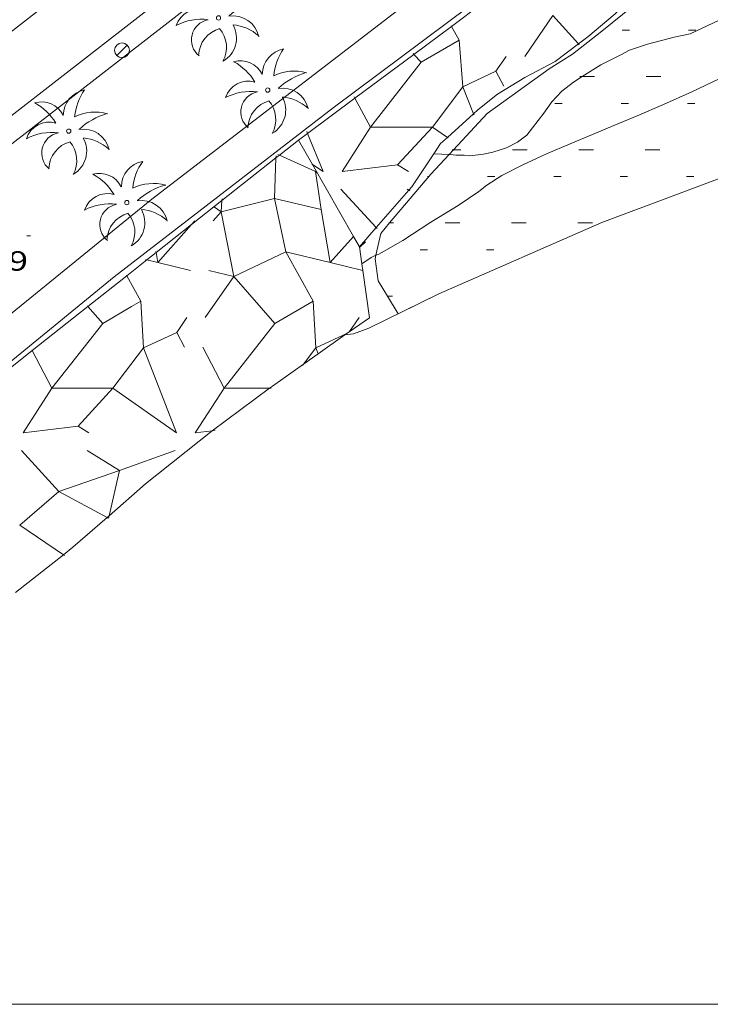
# Model space of a CAD drawing. Units: inches. Extents: x 452997 to 454003, y 4597500 to 4598002.
# Drawn here: x 453193 to 453231, y 4597500 to 4597553 of the extents above; entities that cross this region are included whole.
import ezdxf
from ezdxf.enums import TextEntityAlignment as Align

# ---------------------------------------------------------------- set-up
doc = ezdxf.new("R2010")
doc.units = ezdxf.units.IN
doc.header["$MEASUREMENT"] = 0
for name, color, linetype, lineweight in [('CORBA DE NIVELL', 7, 'Continuous', 0), ('COTA ALTIMETRICA', 7, 'Continuous', 0), ('EIX VIA URBANA PAVIMENTADA', 7, 'Continuous', 0), ('ESCULLERA', 7, 'Continuous', 0), ('FANAL', 7, 'Continuous', 0), ('LIMIT DE PAVIMENT', 7, 'Continuous', 0), ('LINIA DE COSTA', 7, 'Continuous', 0), ('MARC FULL', 7, 'Continuous', 0), ('MUR', 7, 'Continuous', 0), ('PALMERA', 7, 'Continuous', 0), ('PLATJA', 7, 'Continuous', 0), ('VORERA', 7, 'Continuous', 0)]:
    doc.layers.add(name, color=color, linetype=linetype, lineweight=lineweight)
doc.styles.add('Style-Arial', font='ARIAL.TTF')

# ---------------------------------------------------------------- blocks, each defined once
blk = doc.blocks.new('FANAL')
at = {"color": 0, "linetype": 'ByBlock', "lineweight": -2}
blk.add_line((0.283, 0.283), (-0.283, -0.283), dxfattribs=at)
blk.add_circle((0.0002620689868927002, 0.0006722288131713868), 0.40000000060146, dxfattribs=at)
blk = doc.blocks.new('PALME')
at = {"color": 0, "linetype": 'ByBlock', "lineweight": -2}
blk.add_circle((0, 0), 0.1157551100856748, dxfattribs=at)
at = {"color": 0, "linetype": 'ByBlock', "lineweight": -2, "extrusion": (0, 0, -1)}
for centre, radius, start, end in [((-1.108080517649651, 0.8442025735378266), 1.403282171960354, 0.07345277777777103, 79.6846861111111), ((1.484112182736397, 0.2516489796638489), 1.328985995679915, 74.32388055555512, 152.9322555555551), ((3.396099492430687, -1.235495022058487), 3.18010189079768, 119.4532138888884, 148.2736888888884), ((-1.43433788228035, -1.507501967906952), 2.537713358537655, 63.92806388888955, 105.150983333334), ((-3.099570651769638, -2.666359532594681), 3.754366305090909, 47.78692499999996, 74.23604166666661), ((-0.787374611377716, -1.314725165367127), 1.427465218460625, 80.60685555555526, 167.838408333333), ((0.4758311685323715, -1.079651026248932), 1.445902448616271, 150.8229888888895, 239.8864416666673), ((-0.5501846393346786, -2.803135895490646), 2.446884439954634, 95.61006666666718, 131.5520555555561)]:
    blk.add_arc(centre, radius, start, end, dxfattribs=at)
at = {"color": 0, "linetype": 'ByBlock', "lineweight": -2}
for centre, radius, start, end in [((3.298209535241127, 0.4955820450782776), 2.991768910878694, 144.6904888888889, 174.7063861111111), ((-1.048597732901573, -0.8221038019657135), 1.308653105497665, 74.1510222222226, 161.4971611111115), ((-0.933410438656807, -2.966663457632065), 2.896922169811624, 82.45839444444509, 117.9142555555562), ((-0.3516227054595947, -1.18449667429924), 1.107743377042529, 101.6102194444447, 230.7564055555559), ((0.4806208680868149, -2.075879712343216), 1.554275349064389, 105.3338361111102, 178.1020611111103), ((-1.121552417397499, -1.591161145687103), 1.55505366090631, 331.1120861111116, 40.95129444444493)]:
    blk.add_arc(centre, radius, start, end, dxfattribs=at)
blk = doc.blocks.new('COTA')
at = {"color": 0, "linetype": 'ByBlock', "lineweight": -2}
blk.add_line((0, 0), (0.2, 0), dxfattribs=at)

msp = doc.modelspace()

# ---------------------------------------------------------------- linework, layer by layer
at = {"layer": 'CORBA DE NIVELL', "color": 30, "linetype": 'Continuous', "lineweight": 0}
for points, elevation in [([(453230.9904909097, 4597553.162610047), (453229.413482903, 4597552.429620876), (453228.5594801526, 4597552.241627065), (453227.1094750895, 4597551.870637491), (453226.1444711427, 4597551.547644312), (453225.713468699, 4597551.313647221), (453224.5914627029, 4597550.752654864), (453223.5932310163, 4597550.113661448)], 2.000003100800001), ([(453231.2046470245, 4597550.113603696), (453230.9784668917, 4597549.999605234), (453229.5094592574, 4597549.293615285), (453227.9854516137, 4597548.59762577), (453226.5574447713, 4597547.987635659), (453225.3014389696, 4597547.479644401), (453224.1404334517, 4597546.989652452), (453222.9364277003, 4597546.477660793), (453221.6634216369, 4597545.938669616), (453220.3824152197, 4597545.35467843), (453219.2534090914, 4597544.777686101), (453218.4304038168, 4597544.250691529), (453218.0014005037, 4597543.901694244), (453216.8803930295, 4597543.145701576), (453215.4113839156, 4597542.244711326), (453213.8933740885, 4597541.259721317), (453212.5923664946, 4597540.524730049), (453212.4426507681, 4597540.459508708)], 1.0000015504), ([(453216.3941075371, 4597545.912368216), (453215.5647737926, 4597545.937704843)], 2.0000031008), ([(453217.5224144809, 4597545.841700885), (453217.2064142413, 4597545.874703334), (453216.7754135807, 4597545.875706607), (453216.4484133393, 4597545.910709142), (453216.3941075371, 4597545.912368216)], 2.0000031008), ([(453212.4426507681, 4597540.459508708), (453212.1883645328, 4597540.348732841), (453211.6784795634, 4597539.992818891)], 1.0000015504)]:
    msp.add_lwpolyline(points, dxfattribs=dict(at, elevation=elevation))
at = {"layer": 'CORBA DE NIVELL', "color": 30, "linetype": 'Continuous', "lineweight": 0, "flags": 128}
for points, elevation in [([(453223.5932310163, 4597550.113661448), (453223.1214532839, 4597549.811664558), (453222.489448571, 4597549.319668591), (453221.9454433572, 4597548.743671825), (453221.5064381241, 4597548.143674226), (453220.5994275976, 4597546.941679245), (453220.0864240025, 4597546.572682564), (453219.492420737, 4597546.263686592), (453218.7604177963, 4597546.025691777), (453218.2594162077, 4597545.918695414), (453217.5224144809, 4597545.841700885)], 2.000003100800001), ([(453215.5647737926, 4597545.937704843), (453215.5644121736, 4597545.937715891)], 2.0000031008), ([(453211.6784795634, 4597539.992818891), (453211.678361041, 4597539.992736159)], 1.0000015504)]:
    msp.add_lwpolyline(points, dxfattribs=dict(at, elevation=elevation))
at = {"layer": 'EIX VIA URBANA PAVIMENTADA', "color": 1, "linetype": 'Continuous', "lineweight": 20}
msp.add_polyline3d([(453161.5701946415, 4597528.301098228, 4.616007156646401), (453195.8314500881, 4597554.966879615, 4.696007280678401), (453222.2886438207, 4597575.093710074, 4.640007193856001), (453255.8338698254, 4597598.025491104, 4.680007255872002), (453297.5041505528, 4597626.509219091, 4.736007342694402)], dxfattribs=at)
at = {"layer": 'ESCULLERA', "color": 7, "linetype": 'Continuous', "lineweight": 0, "flags": 128}
for points, elevation in [([(453222.0024789015, 4597553.416678642), (453220.4804597285, 4597551.200686755)], 3.305005124304444), ([(453216.5200518313, 4597552.822961596), (453216.5004681856, 4597552.85671647)], 4.353216702160387), ([(453216.9454417389, 4597552.089699476), (453217.131517049, 4597549.558598834), (453218.9284283585, 4597550.398731087)], 4.009888305896192), ([(453223.3871231427, 4597551.884835296), (453223.432460433, 4597551.834678172)], 2.475136517261779), ([(453217.722211704, 4597548.110636722), (453217.745449697, 4597548.05367591)], 2.494532809004366), ([(453212.1524199568, 4597547.388740983), (453212.1524178932, 4597547.388744034), (453210.6163972264, 4597544.978751951)], 3.520005458500236), ([(453216.3050173724, 4597546.829838761), (453215.4914230696, 4597547.3887187), (453213.6104046066, 4597545.339729795)], 2.386471302870444), ([(453209.0145697879, 4597545.37378662), (453209.0043977748, 4597545.380764804)], 3.556336090749638), ([(453213.6104046057, 4597545.339729792), (453214.2004027804, 4597544.978724756)], 2.499003874137998), ([(453214.2207889261, 4597543.974448281), (453214.2713950396, 4597543.943722616)], 1.900052820425685), ([(453204.0882943856, 4597542.812849733), (453203.7173719993, 4597543.063801329)], 4.101045014428756), ([(453204.0883162302, 4597542.812736811), (453203.6523662715, 4597542.321800671)], 4.101000739107695), ([(453209.4783991075, 4597542.933645359), (453209.4783799445, 4597542.933757415)], 2.653960947240193), ([(453212.4618905022, 4597541.967323923), (453212.5153768838, 4597541.909732781)], 1.625556433093444), ([(453200.572195669, 4597540.606511333), (453200.561348941, 4597540.669821563)], 4.326600528367788), ([(453200.6666778657, 4597540.06432585), (453202.4333440373, 4597539.640805765)], 4.117270082143163), ([(453198.9838053154, 4597539.352043201), (453198.9593042487, 4597539.39587159)], 4.3412866319747), ([(453204.7644356962, 4597539.317684189), (453204.7644376273, 4597539.317674207), (453203.2262390585, 4597537.099902431)], 2.733343648427093), ([(453211.7277394684, 4597539.643063455), (453211.7373366337, 4597539.6407619)], 0.9203516045342595), ([(453201.6803175044, 4597536.297806291), (453202.0973120865, 4597535.498801892)], 2.564003973818218), ([(453209.1953269642, 4597535.457742848), (453210.9093408064, 4597536.262724868)], 0.2040154573041946), ([(453209.320844849, 4597535.134832798), (453209.3263204274, 4597535.120746451)], 0.06026995160018433), ([(453194.9372587404, 4597533.285901658), (453194.9372841956, 4597533.285852787), (453193.3832634923, 4597530.874860841)], 3.4070288404727), ([(453198.2382119335, 4597533.285922453), (453196.3482019678, 4597531.235923188)], 2.495723680360243), ([(453204.2412986213, 4597533.285782187), (453202.6862779159, 4597530.874790256)], 0.8380012989223028), ([(453206.7020468509, 4597533.285763516), (453206.7863025671, 4597533.285762877)], 0.1592408839605193), ([(453203.6043361168, 4597530.986762349), (453203.7602805767, 4597531.005782307)], 0.2365905960910014), ([(453198.5842560867, 4597528.835818215), (453201.5902689999, 4597529.923797094)], 0.8960013873779554), ([(453197.9168662869, 4597526.295160178), (453197.9862355981, 4597526.257818753)], 0.221769858494071), ([(453198.0250342613, 4597526.389427261), (453197.9972356924, 4597526.267818689)], 0.2234332395638561), ([(453195.5581858918, 4597524.2816053), (453195.6122352878, 4597524.244810825)], 0.1914394894433089)]:
    msp.add_lwpolyline(points, dxfattribs=dict(at, elevation=elevation))
at = {"layer": 'ESCULLERA', "color": 7, "linetype": 'Continuous', "lineweight": 0}
for points, elevation in [([(453222.0024780137, 4597553.416682852), (453223.3871231427, 4597551.884835296)], 3.304962277247194), ([(453216.9454417389, 4597552.089699476), (453216.9454630566, 4597552.089711905), (453216.5200518313, 4597552.822961596)], 4.01001596389607), ([(453214.880442463, 4597550.88573791), (453216.945438116, 4597552.089748756), (453216.9454417389, 4597552.089699476)], 4.074978439932357), ([(453214.880442463, 4597550.88573791), (453216.9454417389, 4597552.089699476)], 4.074979089200497), ([(453214.4534286974, 4597551.357766529), (453214.4924238044, 4597551.314660648)], 4.330906200921163), ([(453214.4924238044, 4597551.314660648), (453214.8804423109, 4597550.88573813)], 4.307534744103292), ([(453212.1524199568, 4597547.388740983), (453214.880442463, 4597550.88573791), (453214.8804423109, 4597550.88573813)], 3.520014533307403), ([(453214.8804423109, 4597550.88573813), (453214.880442463, 4597550.88573791)], 4.074979089200497), ([(453214.8804423109, 4597550.88573813), (453214.880442463, 4597550.88573791)], 4.074978444725275), ([(453212.1524359809, 4597547.388717316), (453215.4913688049, 4597547.388798843), (453217.1314601646, 4597549.558682902), (453217.722211704, 4597548.110636722)], 3.520084887975827), ([(453211.2664289183, 4597549.022753289), (453211.3080911715, 4597548.945916546)], 4.271006622351706), ([(453211.3080911715, 4597548.945916546), (453212.1524199568, 4597547.388740983)], 4.235691960942479), ([(453208.7054107116, 4597547.146769811), (453208.748283696, 4597547.041740833)], 4.223006546963006), ([(453208.748283696, 4597547.041740833), (453209.5903956335, 4597544.978759731), (453209.0145697879, 4597545.37378662)], 4.177904297981129), ([(453216.3474199361, 4597546.800711293), (453216.3050173724, 4597546.829838761)], 2.367003669263795), ([(453207.0444313341, 4597545.718109601), (453206.9665521584, 4597543.53466051)], 4.26800291682251), ([(453207.0483112007, 4597545.826886963), (453207.0444313341, 4597545.718109601)], 4.303691138280556), ([(453207.1484030646, 4597545.905774577), (453207.233131564, 4597545.867139986)], 4.303021812113002), ([(453207.233131564, 4597545.867139986), (453209.1703669199, 4597544.983797351), (453209.4784889687, 4597542.933623858), (453209.4783991075, 4597542.933645359)], 4.266560321996796), ([(453210.616397225, 4597544.978751951), (453213.6104046057, 4597545.339729792)], 3.059004742652178), ([(453206.9664842304, 4597543.53455468), (453204.08837892, 4597542.812928611)], 3.551628960811651), ([(453204.1323760191, 4597543.508798869), (453204.1263498324, 4597543.413487038)], 4.324006704613566), ([(453206.9664842304, 4597543.53455468), (453207.5672572726, 4597540.640893688), (453204.7644110551, 4597539.317811566)], 3.551233377513034), ([(453206.9665521584, 4597543.53466051), (453206.9664575589, 4597543.534683145), (453206.9664842304, 4597543.53455468)], 3.551250416931503), ([(453206.9665521584, 4597543.53466051), (453206.9665489626, 4597543.53457091), (453206.9664842304, 4597543.53455468)], 3.551646008398896), ([(453209.4783991075, 4597542.933645359), (453206.9665521584, 4597543.53466051)], 2.654431057245839), ([(453210.5473899113, 4597544.028750998), (453212.4618905022, 4597541.967323923)], 2.75500427139923), ([(453214.131395467, 4597544.028723809), (453214.2207889261, 4597543.974448281)], 1.939003007020801), ([(453204.1263498324, 4597543.413487038), (453204.08837892, 4597542.812928611)], 4.29346855992279), ([(453204.08837892, 4597542.812928611), (453204.0882837428, 4597542.812904748), (453204.0882943856, 4597542.812849733)], 4.100672666747136), ([(453204.0882943856, 4597542.812849733), (453204.0883162302, 4597542.812736811)], 4.100669300996846), ([(453204.0883706745, 4597542.812798123), (453204.0882943856, 4597542.812849733)], 4.101006358163431), ([(453204.0883706745, 4597542.812798123), (453204.0883162302, 4597542.812736811)], 4.10100635830895), ([(453204.0883162302, 4597542.812736811), (453204.7644110551, 4597539.317811566)], 4.100625125681464), ([(453204.08837892, 4597542.812928611), (453204.0883706745, 4597542.812798123)], 4.101048167452495), ([(453209.9690018561, 4597540.064837187), (453209.4783991075, 4597542.933645359)], 1.548806742395889), ([(453202.4823613517, 4597542.115108996), (453200.6666778657, 4597540.06432585)], 4.30960851993102), ([(453202.6653647381, 4597542.32180816), (453202.4823613517, 4597542.115108996)], 4.32900671265088), ([(453211.2284535668, 4597541.484061228), (453209.9708219072, 4597540.064400709)], 1.680380386428369), ([(453211.2343717182, 4597541.490741854), (453211.2284535668, 4597541.484061228)], 1.681002605706453), ([(453200.665018316, 4597540.064723692), (453200.572195669, 4597540.606511333)], 4.11774032492673), ([(453209.0492823811, 4597537.989746858), (453209.0493259663, 4597537.989772357), (453207.5673377577, 4597540.64079509), (453209.9690018561, 4597540.064837187)], 1.10094791464569), ([(453200.0013446899, 4597540.223825119), (453200.067548171, 4597540.207954263)], 4.35500675207004), ([(453200.067548171, 4597540.207954263), (453200.665018316, 4597540.064723692)], 4.331350942144637), ([(453200.665018316, 4597540.064723692), (453200.6666778657, 4597540.06432585)], 4.117863071995481), ([(453200.6666778657, 4597540.06432585), (453200.6653444975, 4597540.062819834), (453200.665018316, 4597540.064723692)], 4.117147719888742), ([(453209.9690018561, 4597540.064837187), (453209.9708219072, 4597540.064400709)], 1.54877458095651), ([(453209.9708219072, 4597540.064400709), (453209.9693589219, 4597540.062749238), (453209.9690018561, 4597540.064837187)], 1.548156214028217), ([(453209.9708219072, 4597540.064400709), (453211.7277394684, 4597539.643063455)], 1.548124249757687), ([(453199.2302928728, 4597537.688558677), (453199.7452947985, 4597537.989863446), (453198.9838053154, 4597539.352043201)], 3.710258212805554), ([(453204.7644110551, 4597539.317811566), (453204.7643493817, 4597539.317782453), (453204.7643451998, 4597539.317787573)], 2.733012197147641), ([(453204.7643451998, 4597539.317787573), (453204.7644356962, 4597539.317684189)], 2.733019378734753), ([(453204.7644110551, 4597539.317811566), (453204.7644356962, 4597539.317684189)], 2.73339347894695), ([(453204.7644356962, 4597539.317684189), (453206.9893163567, 4597536.784782778), (453209.0492774847, 4597537.989831748), (453209.0492823811, 4597537.989746858)], 2.732962310830181), ([(453194.9372587404, 4597533.285901658), (453197.6854126345, 4597536.784717819), (453199.2302928728, 4597537.688558677)], 3.406888623314565), ([(453204.2412815434, 4597533.28581497), (453206.9894107135, 4597536.784667231), (453209.0492823811, 4597537.989746858)], 0.837923005969961), ([(453209.0492823811, 4597537.989746858), (453209.1953269642, 4597535.457742848)], 1.100738822058131), ([(453202.2363244647, 4597537.101803323), (453201.6803175044, 4597536.297806291)], 2.68200415908359), ([(453193.8642981621, 4597535.345864123), (453193.8779790188, 4597535.319598432)], 4.400006822543219), ([(453193.8779790188, 4597535.319598432), (453194.9372587404, 4597533.285901658)], 4.387345789363613), ([(453203.088313623, 4597535.498794373), (453204.2412815434, 4597533.28581497)], 1.905002953950316), ([(453208.5223605431, 4597534.572821188), (453209.1953227803, 4597535.457747967), (453209.1953269642, 4597535.457742848)], 0.09106967769288256), ([(453209.1953269642, 4597535.457742848), (453209.320844849, 4597535.134832798)], 0.2039980371681315), ([(453208.4683144003, 4597534.501752001), (453208.5223605431, 4597534.572821188)], 0.08200012659654021), ([(453194.9372516522, 4597533.285892634), (453194.9372587404, 4597533.285901658)], 3.40688752848655), ([(453194.9373587389, 4597533.285761552), (453198.2382119335, 4597533.285922453)], 3.407275193603709), ([(453204.2412767936, 4597533.285808923), (453204.2412815434, 4597533.28581497)], 0.8379222725052387), ([(453204.2412815434, 4597533.28581497), (453204.2412986194, 4597533.285782195)], 0.8380171026753767), ([(453204.2412986194, 4597533.285782195), (453204.2412986213, 4597533.285782187)], 0.8380013001151383), ([(453204.2412986213, 4597533.285782187), (453204.2412986194, 4597533.285782195)], 0.8380012993584387), ([(453204.2412986194, 4597533.285782195), (453206.7020468509, 4597533.285763516)], 0.8380012993584387), ([(453202.6862779176, 4597530.874790254), (453203.6043361168, 4597530.986762349)], 0.4520007004612125), ([(453193.3002747925, 4597529.923837172), (453195.3091864539, 4597527.698909772), (453193.1972440173, 4597525.888831698), (453195.5581858918, 4597524.2816053)], 2.723071716958657), ([(453196.8432616399, 4597529.923833113), (453198.5842560874, 4597528.835818212)], 1.744002702878788), ([(453198.5842560874, 4597528.835818212), (453195.3092423815, 4597527.698841298), (453197.9168662869, 4597526.295160178)], 0.8960013883188367), ([(453198.5842560867, 4597528.835818215), (453198.0250342613, 4597526.389427261)], 0.8960013894829899)]:
    msp.add_lwpolyline(points, dxfattribs=dict(at, elevation=elevation))
at = {"layer": 'ESCULLERA', "color": 7, "linetype": 'Continuous', "lineweight": 0, "extrusion": (0.2111356191971881, -0.311526597264125, 0.9264841766070567), "elevation": -1336565.802174066, "flags": 128}
msp.add_lwpolyline([(2954549.848162862, 3290457.720172028), (2954548.941801848, 3290457.334875107), (2954548.85252513, 3290456.359675311)], dxfattribs=at)
at = {"layer": 'ESCULLERA', "color": 7, "linetype": 'Continuous', "lineweight": 0, "extrusion": (0.2472925259154218, -0.3190921305788166, 0.914891588566122), "elevation": -1354962.042958152, "flags": 128}
msp.add_lwpolyline([(3174523.707110717, 3070715.718300234), (3174523.671225817, 3070715.837200702), (3174523.721832221, 3070715.837200703)], dxfattribs=at)
at = {"layer": 'ESCULLERA', "color": 7, "linetype": 'Continuous', "lineweight": 0, "extrusion": (-0.03564005983816596, -0.03056391638378233, 0.9988972085004629), "elevation": -156669.8717757603, "flags": 128}
msp.add_lwpolyline([(-3194941.920088274, 3333254.660306552), (-3194941.920088274, 3333254.234327018)], dxfattribs=at)
at = {"layer": 'ESCULLERA', "color": 7, "linetype": 'Continuous', "lineweight": 0, "extrusion": (0.3191608537267416, -0.07623071011923814, 0.9446296778543083), "elevation": -205825.8858177112, "flags": 128}
msp.add_lwpolyline([(4577041.146700647, 592531.9541435159), (4577041.146700645, 592530.4913435854)], dxfattribs=at)
at = {"layer": 'ESCULLERA', "color": 7, "linetype": 'Continuous', "lineweight": 0, "extrusion": (-0.06847711603363647, -0.09915429062158575, 0.9927131062049329), "elevation": -486900.036919068, "flags": 128}
msp.add_lwpolyline([(-2239702.367533999, 4011160.650000174), (-2239702.367533998, 4011159.712253552)], dxfattribs=at)
at = {"layer": 'ESCULLERA', "color": 7, "linetype": 'Continuous', "lineweight": 0, "elevation": 2.495723680360243}
msp.add_lwpolyline([(453198.2382119335, 4597533.285922453), (453199.8913828987, 4597535.457727332), (453201.6723508865, 4597530.874706715)], close=True, dxfattribs=at)
at = {"layer": 'ESCULLERA', "color": 7, "linetype": 'Continuous', "lineweight": 0, "extrusion": (0.252907590106601, -0.3107807647694338, 0.9162167140561219), "elevation": -1314205.347031923, "flags": 128}
msp.add_lwpolyline([(3253429.695509818, 3005117.952784746), (3253432.223096788, 3005116.215748399), (3253432.443544874, 3005115.511949188)], dxfattribs=at)
at = {"layer": 'ESCULLERA', "color": 7, "linetype": 'Continuous', "lineweight": 0}
for points in [[(453216.5200518313, 4597552.822961596, 4.465194879875646), (453218.2069004627, 4597554.077765414, 4.458896095673236)], [(453225.4762947633, 4597553.605089966, 2.396173781482557), (453225.363484811, 4597553.508653278, 2.389003703905601), (453223.8854730352, 4597552.258662554, 2.277003530260801), (453223.3871231427, 4597551.884835296, 2.281531385397535)], [(453214.4924238044, 4597551.314660648, 4.472766152808028), (453216.5200518313, 4597552.822961596, 4.465194879875646)], [(453223.3871231427, 4597551.884835296, 2.281531385397535), (453222.1244602818, 4597550.937673869, 2.2930035550672), (453220.4954511703, 4597550.069684884, 2.2930035550672), (453219.0044420526, 4597549.172694805, 2.365003666696001), (453217.9524339419, 4597548.318701464, 2.341003629486401), (453217.722211704, 4597548.110636722, 2.327300018821029)], [(453211.3080911715, 4597548.945916546, 4.484656623422587), (453214.4924238044, 4597551.314660648, 4.472766152808028)], [(453208.748283696, 4597547.041740833, 4.494215083255941), (453211.3080911715, 4597548.945916546, 4.484656623422587)], [(453217.722211704, 4597548.110636722, 2.327300018821029), (453216.3050173724, 4597546.829838761, 2.242943791831471)], [(453208.2684065301, 4597546.684772408, 4.496006970598402), (453208.748283696, 4597547.041740833, 4.494215083255941)], [(453216.3050173724, 4597546.829838761, 2.242943791831471), (453215.9364169918, 4597546.496713934, 2.2210034434384), (453215.5647737926, 4597545.937704843, 2.110109246423986)], [(453207.233131564, 4597545.867139986, 4.49386012815991), (453208.2684065301, 4597546.684772408, 4.496006970598402)], [(453209.0145697879, 4597545.37378662, 3.75074401051947), (453208.2684065301, 4597546.684772408, 4.496006970598402)], [(453208.2684065301, 4597546.684772408, 4.496006970598402), (453209.0145697879, 4597545.37378662, 3.750744010519377)], [(453204.1263498324, 4597543.413487038, 4.487417616665439), (453207.0444313341, 4597545.718109601, 4.493468821816116)], [(453207.0444313341, 4597545.718109601, 4.493468821816116), (453207.233131564, 4597545.867139986, 4.49386012815991)], [(453215.5647737926, 4597545.937704843, 2.110109246423986), (453214.3813968337, 4597544.157722107, 1.7570027240528), (453214.2207889261, 4597543.974448281, 1.726626897272414)], [(453211.2284535668, 4597541.484061228, 1.539531435819772), (453209.0145697879, 4597545.37378662, 3.75074401051947)], [(453209.0145697879, 4597545.37378662, 3.750744010519377), (453211.2284535668, 4597541.484061228, 1.539531435819865)], [(453214.2207889261, 4597543.974448281, 1.726626897272414), (453212.4618905022, 4597541.967323923, 1.393965855494097)], [(453202.4823613517, 4597542.115108996, 4.484008489279287), (453204.1263498324, 4597543.413487038, 4.487417616665439)], [(453200.572195669, 4597540.606511333, 4.480047392095857), (453202.4823613517, 4597542.115108996, 4.484008489279287)], [(453212.4618905022, 4597541.967323923, 1.393965855494097), (453211.5473679019, 4597540.923738596, 1.2210018930384)], [(453211.2284535668, 4597541.484061228, 1.539531435819865), (453211.5473679019, 4597540.923738596, 1.2210018930384)], [(453211.5473679019, 4597540.923738596, 1.2210018930384), (453211.2284535668, 4597541.484061228, 1.539531435819772)], [(453211.5473679019, 4597540.923738596, 1.2210018930384), (453211.6784795634, 4597539.992818891, 0.9301655347121232)], [(453200.067548171, 4597540.207954263, 4.479000908117602), (453200.572195669, 4597540.606511333, 4.480047392095857)], [(453198.9838053154, 4597539.352043201, 4.476753558156235), (453200.067548171, 4597540.207954263, 4.479000908117602)], [(453211.6784795634, 4597539.992818891, 0.9301655347121232), (453211.7277394684, 4597539.643063455, 0.8208955336356136)], [(453196.8855316467, 4597537.694882893, 4.472402382760932), (453198.9838053154, 4597539.352043201, 4.476753558156235)], [(453211.7277394684, 4597539.643063455, 0.8208955336356136), (453212.0883395969, 4597537.082728536, 0.02100003255840001), (453210.7715258161, 4597536.155891744, 0.02100003255840001)], [(453193.8779790188, 4597535.319598432, 4.466165641963228), (453196.8855316467, 4597537.694882893, 4.472402382760932)], [(453196.8583208635, 4597537.725845092, 4.378006787651201), (453196.8855316467, 4597537.694882893, 4.360008689828066)], [(453196.8855316467, 4597537.694882893, 4.360008689828066), (453197.6853150059, 4597536.784837358, 3.831005939582401), (453199.2302928728, 4597537.688558677, 3.71025820531212)], [(453199.2302928728, 4597537.688558677, 3.71025820531212), (453199.7453273426, 4597537.989823596, 3.670005689968001), (453199.8913083573, 4597535.457818562, 2.773004299259201), (453201.6803175044, 4597536.297806291, 2.5640039752256)], [(453210.7715258161, 4597536.155891744, 0.02100003255840001), (453209.320844849, 4597535.134832798, 0.02100003255840001)], [(453191.4013669771, 4597533.363636616, 4.461029908936621), (453193.8779790188, 4597535.319598432, 4.466165641963228)], [(453209.320844849, 4597535.134832798, 0.02100003255840001), (453208.5223605431, 4597534.572821188, 0.02100003255840001)], [(453208.5223605431, 4597534.572821188, 0.02100003255840001), (453206.8543035297, 4597533.398762538, 0.02100003255840001), (453206.7020468509, 4597533.285763516, 0.02100003255840001)], [(453206.7020468509, 4597533.285763516, 0.02100003255840001), (453203.6043361168, 4597530.986762349, 0.02100003255840001)], [(453203.6043361168, 4597530.986762349, 0.02100003255840001), (453203.596280132, 4597530.980783509, 0.02100003255840001), (453200.0002527806, 4597528.110806344, 0.02100003255840001), (453198.0250342613, 4597526.389427261, 0.02100003255840001)], [(453197.9168662869, 4597526.295160178, 0.02100003255840001), (453196.0702207003, 4597524.685830853, 0.02100003255840001), (453195.5581858918, 4597524.2816053, 0.02100003255840001)], [(453198.0250342613, 4597526.389427261, 0.02100003255840001), (453197.9168662869, 4597526.295160178, 0.02100003255840001)], [(453195.5581858918, 4597524.2816053, 0.02100003255840001), (453192.9682234485, 4597522.2369611, 0.02100003255840001)]]:
    msp.add_polyline3d(points, dxfattribs=at)
at = {"layer": 'LIMIT DE PAVIMENT', "color": 1, "linetype": 'Continuous', "lineweight": 20}
msp.add_polyline3d([(453305.5870832635, 4597615.989141453, 4.549007052769602), (453296.7570255584, 4597610.188199457, 4.557007065172802), (453282.7099319643, 4597600.723291364, 4.477006941140801), (453268.7878390041, 4597591.316382413, 4.469006928737601), (453251.6497260496, 4597579.931494799, 4.525007015560001), (453235.4116188306, 4597569.118601239, 4.509006990753601), (453227.3965645591, 4597563.603653504, 4.509006990753601), (453220.6155175803, 4597558.797697503, 4.485006953544001), (453213.3684661309, 4597553.497744274, 4.477006941140801), (453200.338369963, 4597543.485827617, 4.453006903931201), (453186.4822631592, 4597532.240915316, 4.389006804705601), (453162.0130709913, 4597511.914069461, 4.389006804705601)], dxfattribs=at)
at = {"layer": 'LINIA DE COSTA', "color": 5, "linetype": 'Continuous', "lineweight": 0}
for points in [[(453232.9724346859, 4597545.347582893), (453224.6443981164, 4597542.229641247)], [(453224.6443981164, 4597542.229641247), (453215.8393552762, 4597538.382702091)], [(453215.8393552762, 4597538.382702091), (453212.0543352496, 4597536.516727917), (453211.2263316745, 4597536.214733731), (453210.7715258161, 4597536.155891744)]]:
    msp.add_lwpolyline(points, dxfattribs=at)
at = {"layer": 'LINIA DE COSTA', "color": 5, "linetype": 'Continuous', "lineweight": 0, "flags": 128}
msp.add_lwpolyline([(453210.7715258161, 4597536.155891744), (453210.7703305199, 4597536.155737099)], dxfattribs=at)
at = {"layer": 'MARC FULL', "color": 0, "linetype": 'Continuous'}
msp.add_lwpolyline([(453000, 4597500), (454000, 4597500)], dxfattribs=at)
at = {"layer": 'MUR', "color": 1, "linetype": 'Continuous', "lineweight": 20}
msp.add_polyline3d([(453306.5590714847, 4597614.238131363, 4.453006903931201), (453297.7740137886, 4597608.429189012, 4.421006854318401), (453285.9679355738, 4597600.533266349, 4.405006829512001), (453274.307858215, 4597592.720342707, 4.381006792302401), (453258.053750516, 4597581.847449178, 4.349006742689601), (453244.7886621404, 4597572.910535972, 4.357006755092801), (453234.0195901617, 4597565.624606385, 4.325006705480001), (453227.2505444383, 4597560.981650546, 4.325006705480001), (453219.935493422, 4597555.752697942, 4.341006730286401), (453210.1244226023, 4597548.423761021, 4.341006730286401), (453198.2973350601, 4597539.302836618, 4.309006680673601), (453190.9132777834, 4597533.26288328, 4.285006643464), (453173.2971397623, 4597518.671994321, 4.285006643464), (453166.0500836539, 4597512.758040139, 4.269006618657601), (453156.9820115202, 4597505.104097077, 4.243006578347201), (453150.8245983438, 4597500, 4.210537039919209)], dxfattribs=at)
at = {"layer": 'PLATJA', "color": 7, "linetype": 'Continuous', "lineweight": 0, "extrusion": (0.08263102241522857, -6.269651943414298e-07, 0.9965802095838654), "elevation": 37449.51839972506, "flags": 128}
msp.add_lwpolyline([(4597556.058379686, -451640.882573824), (4597556.058379685, -451641.2819401904)], dxfattribs=at)
at = {"layer": 'PLATJA', "color": 7, "linetype": 'Continuous', "lineweight": 0, "extrusion": (0.07994380923544753, -6.065758891597506e-07, 0.9967993716714304), "elevation": 36231.6900771557, "flags": 128}
msp.add_lwpolyline([(4597556.058379686, -451743.8091248924), (4597556.058379686, -451744.2094066644)], dxfattribs=at)
at = {"layer": 'PLATJA', "color": 7, "linetype": 'Continuous', "lineweight": 0}
for points, elevation in [([(453223.4524560884, 4597550.113662516), (453223.5932310163, 4597550.113661448)], 1.695002627944632), ([(453216.5584154145, 4597546.161708699), (453216.6263469242, 4597546.161708183)], 1.641002544231014), ([(453213.1403801297, 4597542.209728506), (453213.1853048122, 4597542.209728166)], 1.301002017040446), ([(453213.0623500294, 4597538.258722969), (453213.0690810045, 4597538.258722918)], 0.6860010636228253)]:
    msp.add_lwpolyline(points, dxfattribs=dict(at, elevation=elevation))
at = {"layer": 'PLATJA', "color": 7, "linetype": 'Continuous', "lineweight": 0, "flags": 128}
for points, elevation in [([(453223.5932310163, 4597550.113661448), (453224.2494573243, 4597550.11365647)], 1.68352161123785), ([(453216.6263469242, 4597546.161708183), (453217.0234161355, 4597546.16170517)], 1.635451152041992), ([(453213.1853048122, 4597542.209728166), (453213.384380508, 4597542.209726654)], 1.297319666018121), ([(453213.0690810045, 4597538.258722918), (453213.3333504496, 4597538.258720913)], 0.6854546375980909)]:
    msp.add_lwpolyline(points, dxfattribs=dict(at, elevation=elevation))
at = {"layer": 'PLATJA', "color": 7, "linetype": 'Continuous', "lineweight": 0, "extrusion": (0.08252805140745408, -6.261838989391238e-07, 0.9965887420247614), "elevation": 37402.4608090137, "flags": 128}
msp.add_lwpolyline([(4597553.552375797, -451646.085511178), (4597553.552375798, -451646.8852404967)], dxfattribs=at)
at = {"layer": 'PLATJA', "color": 7, "linetype": 'Continuous', "lineweight": 0, "extrusion": (0.08242533585388143, -6.254045418027211e-07, 0.9965972426256174), "flags": 128}
for points, elevation in [([(4597552.106373558, -451645.0021016414), (4597552.106373558, -451645.4024645978)], 37355.68231193645), ([(4597548.154367431, -451641.4020196518), (4597548.15436743, -451641.8023826086)], 37355.06146086458), ([(4597548.154367431, -451648.6022435763), (4597548.154367431, -451649.0026065331)], 37355.06495270696)]:
    msp.add_lwpolyline(points, dxfattribs=dict(at, elevation=elevation))
at = {"layer": 'PLATJA', "color": 7, "linetype": 'Continuous', "lineweight": 0, "extrusion": (0.08263102239556397, -6.269651941922241e-07, 0.996580209585496), "elevation": 37448.89928568193, "flags": 128}
msp.add_lwpolyline([(4597552.10637356, -451640.8827323134), (4597552.10637356, -451641.2820986799)], dxfattribs=at)
at = {"layer": 'PLATJA', "color": 7, "linetype": 'Continuous', "lineweight": 0, "extrusion": (0.08014338456229612, -6.080901725357279e-07, 0.9967833455222506), "flags": 128}
for points, elevation in [([(4597552.106373557, -451736.5454521007), (4597552.106373558, -451736.9447370794)], 36321.51745735261), ([(4597548.15436743, -451736.544064616), (4597548.154367431, -451736.9433495949)], 36320.89835375595)]:
    msp.add_lwpolyline(points, dxfattribs=dict(at, elevation=elevation))
at = {"layer": 'PLATJA', "color": 7, "linetype": 'Continuous', "lineweight": 0, "extrusion": (0.08118476126565083, -6.159916474069995e-07, 0.9966990691968465), "elevation": 36793.07877331247, "flags": 128}
msp.add_lwpolyline([(4597549.60036967, -451688.8858374663), (4597549.600369671, -451689.6864815744)], dxfattribs=at)
at = {"layer": 'PLATJA', "color": 7, "linetype": 'Continuous', "lineweight": 0, "extrusion": (0.08128595157980369, -6.167594317466329e-07, 0.9966908217072061), "flags": 128}
for points, elevation in [([(4597549.600369672, -451688.7481721272), (4597549.600369672, -451689.5478195387)], 36838.93431756323), ([(4597545.648363542, -451685.1483794134), (4597545.648363543, -451685.9480268248)], 36838.31766387074)]:
    msp.add_lwpolyline(points, dxfattribs=dict(at, elevation=elevation))
at = {"layer": 'PLATJA', "color": 7, "linetype": 'Continuous', "lineweight": 0, "extrusion": (0.08252805140504856, -6.261838989208718e-07, 0.9965887420249607), "flags": 128}
for points, elevation in [([(4597549.600369674, -451646.0856050508), (4597549.600369673, -451646.8853343697)], 37401.84170277925), ([(4597545.648363546, -451635.2862776055), (4597545.648363546, -451636.0860069243)], 37401.2173258349)]:
    msp.add_lwpolyline(points, dxfattribs=dict(at, elevation=elevation))
at = {"layer": 'PLATJA', "color": 7, "linetype": 'Continuous', "lineweight": 0, "extrusion": (0.08304547985134948, -6.301099017332617e-07, 0.9965457582448798), "elevation": 37636.09773216469, "flags": 128}
msp.add_lwpolyline([(4597548.154367429, -451614.8334089997), (4597548.154367431, -451614.8695338393)], dxfattribs=at)
at = {"layer": 'PLATJA', "color": 7, "linetype": 'Continuous', "lineweight": 0, "extrusion": (0.08242533586866796, -6.254045419149143e-07, 0.9965972426243945), "elevation": 37355.06321348686, "flags": 128}
msp.add_lwpolyline([(4597548.15436743, -451645.00213106), (4597548.154367431, -451645.4024940164)], dxfattribs=at)
at = {"layer": 'PLATJA', "color": 7, "linetype": 'Continuous', "lineweight": 0, "extrusion": (0.08118476127304636, -6.159916474631133e-07, 0.9966990691962441), "elevation": 36792.45693664947, "flags": 128}
msp.add_lwpolyline([(4597545.648363546, -451692.485207884), (4597545.648363546, -451693.2858519923)], dxfattribs=at)
at = {"layer": 'PLATJA', "color": 7, "linetype": 'Continuous', "lineweight": 0, "extrusion": (0.08263102240040565, -6.269651942289606e-07, 0.9965802095850945), "elevation": 37447.65468997518, "flags": 128}
msp.add_lwpolyline([(4597544.202361301, -451630.0836270069), (4597544.202361301, -451630.4829933733)], dxfattribs=at)
at = {"layer": 'PLATJA', "color": 7, "linetype": 'Continuous', "lineweight": 0, "extrusion": (0.08242533583431429, -6.254045416542548e-07, 0.9965972426272358), "elevation": 37354.44234684639, "flags": 128}
msp.add_lwpolyline([(4597544.202361302, -451641.4020503581), (4597544.202361303, -451641.8024133147)], dxfattribs=at)
at = {"layer": 'PLATJA', "color": 7, "linetype": 'Continuous', "lineweight": 0}
for points in [[(453216.6263469242, 4597546.161708183, 1.941919474418801), (453218.4584332847, 4597548.128697329, 2.171003365918401), (453221.8104567828, 4597550.540675635, 2.1780033767712), (453223.0714647546, 4597551.333667297, 2.1770033752208), (453224.5574759283, 4597552.502657834, 2.211003427934401), (453227.6204994715, 4597554.979638434, 2.393003710107201), (453229.7181556112, 4597556.570624986, 2.465218618384397)], [(453216.3941075371, 4597545.912368216, 1.912880285167228), (453216.6263469242, 4597546.161708183, 1.941919474418801)], [(453213.1853048122, 4597542.209728166, 1.511948450385624), (453215.4034036612, 4597544.848715425, 1.7890027736656), (453216.3941075371, 4597545.912368216, 1.912880285167228)], [(453232.9724346859, 4597545.347582893, 0), (453224.6443981164, 4597542.229641247, 0)], [(453212.4426507681, 4597540.459508708, 0.8795051594419804), (453212.7053751223, 4597541.638730918, 1.4520022511808), (453213.1853048122, 4597542.209728166, 1.511948450385624)], [(453224.6443981164, 4597542.229641247, 0), (453215.8393552762, 4597538.382702091, 0)], [(453213.0690810045, 4597538.258722918, 0.1824063742590724), (453212.5683554782, 4597539.077727986, 0.3390005255856001), (453212.3983641907, 4597540.260731111, 0.7830012139632001), (453212.4426507681, 4597540.459508708, 0.8795051594419804)], [(453215.8393552762, 4597538.382702091, 0), (453213.6523437061, 4597537.304717014, 0), (453213.0690810045, 4597538.258722918, 0.1824063742590724)]]:
    msp.add_polyline3d(points, dxfattribs=at)
at = {"layer": 'VORERA', "color": 1, "linetype": 'Continuous', "lineweight": 0}
for points in [[(453295.9001083376, 4597621.273223144, 4.597007127188802), (453279.7559987605, 4597610.130328362, 4.549007052769602), (453256.143839364, 4597593.947482429, 4.525007015560001), (453234.7036942988, 4597579.209622257, 4.501006978350401), (453221.9036076306, 4597570.402705723, 4.509006990753601), (453219.8315931128, 4597568.912719133, 4.493006965947201), (453216.9355724994, 4597566.787737813, 4.525007015560001), (453204.2584782295, 4597556.953818753, 4.525007015560001), (453180.6663026797, 4597538.637969363, 4.517007003156801), (453165.7071909715, 4597526.972064778, 4.493006965947201)], [(453297.0141042451, 4597620.506213503, 4.695007279128001), (453280.440992235, 4597609.130321614, 4.544007045017602), (453256.8298328476, 4597592.948475675, 4.520007007808002), (453235.390687784, 4597578.210615496, 4.496006970598402), (453222.600601192, 4597569.411698897, 4.503006981451201), (453220.5435867733, 4597567.931712211, 4.485006953544001), (453217.6655662865, 4597565.819730774, 4.5160070016064), (453205.0014721125, 4597555.995811631, 4.514006998505601), (453181.410296572, 4597537.680962234, 4.506006986102401), (453166.4521848728, 4597526.016057643, 4.482006948892801)]]:
    msp.add_polyline3d(points, dxfattribs=at)

# ---------------------------------------------------------------- block references
at = {"layer": 'COTA ALTIMETRICA', "color": 7, "linetype": 'Continuous', "lineweight": 0, "xscale": 1.000001550400009, "yscale": 1.000001550399986, "zscale": 1.0000015504, "rotation": 359.9995652666707}
msp.add_blockref('COTA', (453193.5813444867, 4597541.508875821, 4.493006965947201), dxfattribs=at)
at = {"layer": 'FANAL', "color": 7, "linetype": 'Continuous', "lineweight": 0, "xscale": 1.000001550400009, "yscale": 1.000001550399986, "zscale": 1.0000015504, "rotation": 359.9995652666707}
msp.add_blockref('FANAL', (453198.7254285496, 4597551.536852337, 4.725007325640001), dxfattribs=at)
at = {"layer": 'PALMERA', "color": 3, "linetype": 'Continuous', "lineweight": 0, "xscale": 1.000001550400009, "yscale": 1.000001550399986, "zscale": 1.0000015504, "rotation": 359.9995652666707}
for p in [(453203.938449872, 4597553.281815489, 4.576007094630401), (453206.6004244152, 4597549.382789247, 4.504006983001602), (453195.8463909286, 4597547.166867408, 4.680007255872002), (453198.9863665316, 4597543.309837603, 4.680007255872002)]:
    msp.add_blockref('PALME', p, dxfattribs=at)

# ---------------------------------------------------------------- texts
at = {"layer": 'COTA ALTIMETRICA', "color": 7, "linetype": 'Continuous', "lineweight": 0, "style": 'Style-Arial', "width": 1.333331428571429}
msp.add_text('4,49', height=1.05000162792, rotation=359.99956526667, dxfattribs=at).set_placement((453189.9403325517, 4597540.679902162, 4.493006965947201), align=Align.TOP_LEFT)

doc.saveas('drawing.dxf')
